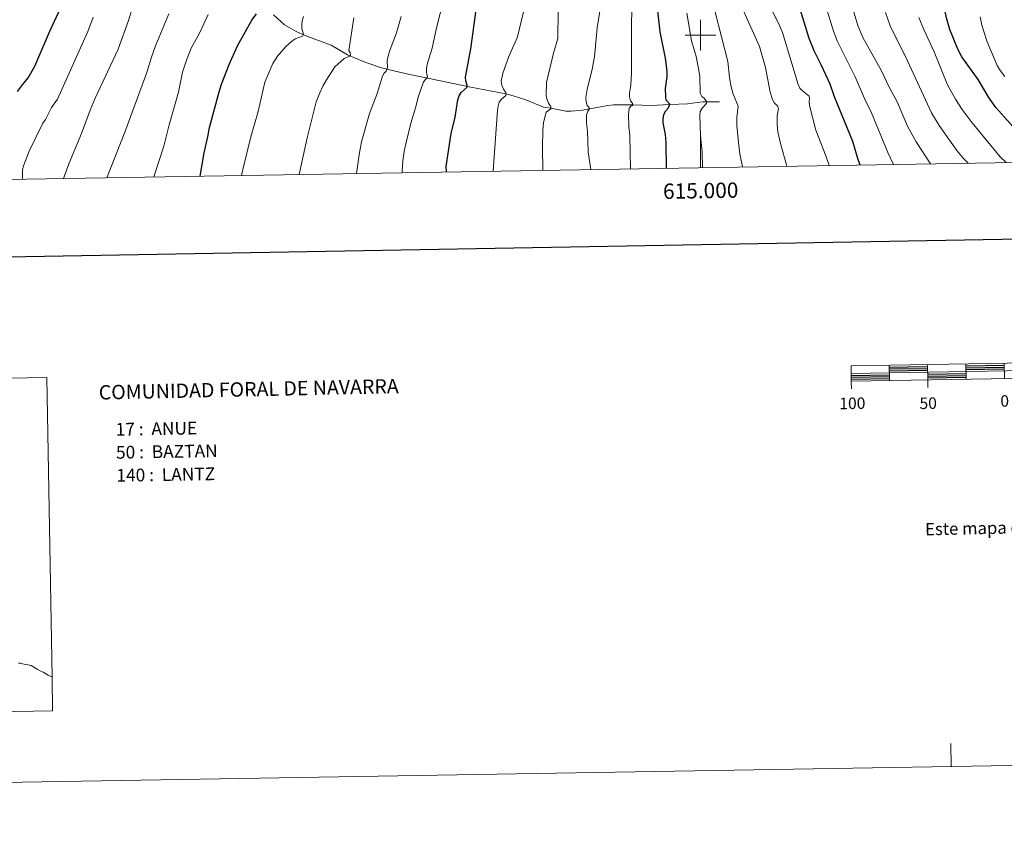
# Model space of a CAD drawing. Units: metres. Extents: x 612764 to 617268, y 4765983 to 4769027.
# Drawn here: x 614556 to 615198, y 4765983 to 4766510 of the extents above; entities that cross this region are included whole.
import ezdxf
from ezdxf.enums import TextEntityAlignment as Align

# ---------------------------------------------------------------- set-up
doc = ezdxf.new("R2010")
doc.units = ezdxf.units.M
doc.header["$MEASUREMENT"] = 0
doc.linetypes.add('DGN Style 3', pattern=[1147.6976, 819.784, -327.9136])
for name, color, linetype, lineweight in [('Nivel 11', 7, 'Continuous', 0), ('Nivel 4', 7, 'Continuous', 0), ('Nivel 5', 7, 'Continuous', 0), ('Nivel 61', 7, 'Continuous', 0), ('Nivel 63', 7, 'Continuous', 0)]:
    doc.layers.add(name, color=color, linetype=linetype, lineweight=lineweight)
doc.styles.add('Style-arial', font='arial.shx', dxfattribs={"bigfont": 'arialbig.shx'})

msp = doc.modelspace()

# ---------------------------------------------------------------- linework, layer by layer
at = {"layer": 'Nivel 11', "color": 142, "linetype": 'DGN Style 3', "lineweight": 13}
msp.add_polyline3d([(614721.18, 4766513.21, 1175.86), (614728.54, 4766506.59, 1177.58), (614736.14, 4766502.3, 1179.13), (614742.94, 4766499.24, 1180.41), (614758.82, 4766493.38, 1182.81), (614769.46, 4766487.14, 1184.72), (614780.4, 4766482.58, 1186.02), (614784.22, 4766481.2, 1186.76), (614791.05, 4766478.84, 1188.9), (614795.25, 4766477.61, 1190.01), (614807.22, 4766474.78, 1192.23), (614850.07, 4766465.89, 1200.47), (614872.9, 4766461.54, 1205.01), (614877.69, 4766460.32, 1205.79), (614886.06, 4766457.64, 1206.97), (614897.56, 4766452.91, 1208.48), (614902.26, 4766452.31, 1210.01), (614911.98, 4766450.32, 1211.46), (614915.59, 4766450.28, 1212.25), (614922.86, 4766451.04, 1214.03), (614939.44, 4766453.96, 1217.28), (614943.14, 4766454.37, 1217.95), (614955.66, 4766454.45, 1220.01), (614967.83, 4766454.09, 1222.85), (614979.87, 4766454.64, 1225.01), (614991.54, 4766455.18, 1227.95), (615001.36, 4766456.34, 1229.5), (615012.41, 4766456.41, 1231.88)], dxfattribs=at)
at = {"layer": 'Nivel 4', "color": 36, "linetype": 'Continuous', "lineweight": 30, "flags": 128}
for points, elevation in [([(615104.12, 4766415.13), (615102.35, 4766419.98), (615099.39, 4766430.43), (615087.54, 4766459.63), (615084.62, 4766468), (615079.05, 4766480.14), (615074.27, 4766489.59), (615070.92, 4766497.79), (615063.46, 4766521.9), (615057.92, 4766547.47), (615057.12, 4766553.34), (615057.23, 4766564.26), (615058.45, 4766575.01), (615058.65, 4766581), (615060.47, 4766601.18), (615060.88, 4766620.57), (615063.68, 4766653.68), (615064.6, 4766660.54)], 1250.01), ([(615228.69, 4766417.23), (615222.69, 4766421.39), (615217.73, 4766425.42), (615211.52, 4766431.7), (615192.83, 4766452.67), (615188.26, 4766459.17), (615181.19, 4766471.06), (615170.56, 4766485.8), (615167.89, 4766490.84), (615162.79, 4766503.68), (615160.59, 4766511.26), (615158.35, 4766521.56), (615157.48, 4766529.81), (615155.81, 4766540.61), (615154.29, 4766556.94), (615153.1, 4766565.16), (615151.03, 4766576), (615148.19, 4766598.94), (615148.33, 4766601.43), (615150.29, 4766612.88), (615150.82, 4766618.01), (615151.24, 4766628.99), (615150.97, 4766654.75)], 1275.01), ([(614554.13, 4766463.11), (614557.32, 4766467.59), (614561.14, 4766472.1), (614565.44, 4766479.66), (614575.16, 4766502.59), (614581.08, 4766515.21)], 1150.01), ([(614673.4, 4766407.86), (614676.07, 4766423), (614678.48, 4766433.45), (614679.56, 4766439.63), (614685.69, 4766462.92), (614687.31, 4766468.02), (614692.38, 4766480.71), (614697.76, 4766492.97), (614707.17, 4766509.7), (614710.2, 4766513.82)], 1175.01), ([(614834.19, 4766410.58), (614834.04, 4766414.2), (614837.26, 4766435.66), (614839.83, 4766446.26), (614841.67, 4766457.69), (614842.43, 4766460.24), (614843.69, 4766462.41), (614847.69, 4766465.94), (614847.62, 4766467.32), (614846.74, 4766469.94), (614846.63, 4766472.44), (614850.04, 4766490.9), (614853.45, 4766516.4)], 1200.01), ([(614977.82, 4766413), (614977.48, 4766429.77), (614977.05, 4766434.97), (614975.68, 4766442.65), (614975.67, 4766445.17), (614976.13, 4766448.07), (614977.34, 4766450.45), (614979.13, 4766452.53), (614979.97, 4766454.91), (614977.61, 4766457.52), (614977.24, 4766459.64), (614977.15, 4766465.12), (614978.17, 4766473), (614978.14, 4766476.32), (614977.02, 4766485), (614973.59, 4766502.1), (614972.22, 4766515.86)], 1225.01)]:
    msp.add_lwpolyline(points, dxfattribs=dict(at, elevation=elevation))
at = {"layer": 'Nivel 5', "color": 36, "linetype": 'Continuous', "lineweight": 0, "flags": 128}
for points, elevation in [([(614936.86, 4766594.41), (614936.23, 4766583.83), (614936.53, 4766561.78), (614936.25, 4766542.65), (614935.44, 4766531.85), (614935.19, 4766521.06), (614932.43, 4766504.68), (614930.81, 4766485.73), (614929.3, 4766477.7), (614926.03, 4766464.4), (614925.16, 4766459.16), (614925.25, 4766456.4), (614925.93, 4766453.99), (614927.27, 4766452.73), (614927.34, 4766451.35), (614926.37, 4766450.22), (614925.48, 4766447.88), (614925.56, 4766442.63), (614926.26, 4766437.42), (614926.56, 4766423.7), (614928.32, 4766412.16)], 1215.01), ([(614955.52, 4766528.06), (614954.94, 4766508.21), (614954.88, 4766475.36), (614954.51, 4766467.33), (614953.57, 4766462.14), (614953.61, 4766459.56), (614954.22, 4766457.13), (614955.55, 4766455.53), (614955.7, 4766454.06), (614954.77, 4766453.69), (614953.37, 4766452.2), (614952.99, 4766448.05), (614953.17, 4766440.07), (614953.91, 4766434.47), (614954.23, 4766412.6)], 1220.01), ([(614805.2, 4766410.09), (614805.18, 4766410.99), (614805.59, 4766418.04), (614806.83, 4766425.16), (614810.94, 4766442.55), (614813.93, 4766452.39), (614815.86, 4766460.1), (614819.08, 4766469.53), (614821.71, 4766472.38), (614821.18, 4766475.63), (614821.18, 4766478.13), (614821.78, 4766481.59), (614824.78, 4766491.38), (614827.67, 4766504.66), (614832.33, 4766523.7)], 1195.01), ([(614584.16, 4766406.36), (614587.7, 4766415.88), (614596.04, 4766435.69), (614601.67, 4766451), (614604.92, 4766458.69), (614619.81, 4766490.79), (614626.71, 4766509.52), (614629.08, 4766517.36)], 1160.01), ([(614612.52, 4766406.84), (614624.3, 4766436.65), (614638.63, 4766475.48), (614641.69, 4766485.64), (614644.33, 4766493.01), (614652.95, 4766513.86)], 1165.01), ([(614643.22, 4766407.36), (614649.59, 4766427.51), (614653.05, 4766441.46), (614659.23, 4766462.6), (614661.92, 4766475.77), (614664.48, 4766483.53), (614667.54, 4766491.32), (614672.93, 4766501.15), (614678.54, 4766513.48)], 1170.01), ([(614700.41, 4766408.32), (614701.14, 4766412.11), (614706.36, 4766433.5), (614711.19, 4766450.09), (614715.52, 4766469.12), (614720.77, 4766481.45), (614723.82, 4766486.26), (614729.2, 4766492.41), (614732.92, 4766495.86), (614735.41, 4766497.5), (614740.2, 4766499.22), (614740.8, 4766500.48), (614739.76, 4766504.17), (614739.81, 4766506.8), (614739.95, 4766509.33), (614740.75, 4766512.16)], 1180.01), ([(614775.39, 4766409.58), (614777.29, 4766423.19), (614778.88, 4766431.18), (614784.02, 4766448.75), (614788.83, 4766461.84), (614792.23, 4766472.58), (614793.22, 4766474.96), (614794.8, 4766476.5), (614795.74, 4766478.82), (614795.48, 4766483.38), (614796.86, 4766488.72), (614801.45, 4766501.38), (614804.58, 4766512.13)], 1190.01), ([(614884.54, 4766515.1), (614880.49, 4766498.8), (614874.77, 4766486.06), (614870.95, 4766475.16), (614869.92, 4766469.86), (614870.24, 4766467.37), (614871.42, 4766464.56), (614872.84, 4766462.44), (614872.96, 4766460.58), (614870.05, 4766458.17), (614868.64, 4766456.11), (614867.8, 4766453.48), (614867.41, 4766450.84), (614864.68, 4766411.09)], 1205.01), ([(614896.98, 4766411.64), (614896.78, 4766426.49), (614897.01, 4766437.86), (614897.5, 4766442.86), (614899.22, 4766449.62), (614902.22, 4766451.76), (614902.33, 4766453.28), (614900.81, 4766455.43), (614899.85, 4766457.74), (614899.23, 4766460.45), (614899.52, 4766469.05), (614904.06, 4766488.21), (614906.87, 4766497.82), (614907.08, 4766515.04)], 1210.01), ([(615001.34, 4766413.4), (615001.1, 4766423.8), (614999.92, 4766434.12), (614999.62, 4766447.41), (614999.84, 4766450.07), (615001.02, 4766452.28), (615003.78, 4766455.4), (615003.98, 4766456.7), (615002.34, 4766458.68), (615000.81, 4766459.95), (614999.84, 4766461.98), (614999.58, 4766472.99), (614999.21, 4766475.73), (614997.22, 4766485.99), (614994.18, 4766496.13), (614990.95, 4766514.22)], 1230.01), ([(615027.45, 4766413.84), (615025.7, 4766422.47), (615024.68, 4766429.93), (615023.58, 4766440.87), (615023.67, 4766446.24), (615024.58, 4766453.55), (615021.33, 4766461.28), (615019.88, 4766466.18), (615018.81, 4766472.23), (615017.75, 4766482.82), (615009.44, 4766514.96)], 1235.01), ([(615056.32, 4766414.32), (615056.1, 4766415.34), (615052.35, 4766428.32), (615050.51, 4766436.86), (615050, 4766441.87), (615050.05, 4766447.27), (615050.78, 4766452), (615050.21, 4766453.78), (615048.36, 4766455.44), (615047.07, 4766457.83), (615045.48, 4766462.66), (615042.29, 4766478.88), (615038.42, 4766492.42), (615027.94, 4766515.7)], 1240.01), ([(615083.92, 4766414.79), (615081.71, 4766421.16), (615075.2, 4766437.82), (615071.19, 4766453.96), (615070.82, 4766456.42), (615071.18, 4766458.62), (615070.85, 4766460.08), (615066.5, 4766463.47), (615064.87, 4766465.39), (615063.78, 4766467.64), (615053.49, 4766501.58), (615051.54, 4766506.18), (615046.43, 4766516.44)], 1245.01), ([(615125.92, 4766415.5), (615122.26, 4766423.19), (615111.56, 4766449.17), (615107.02, 4766458.6), (615101, 4766472.76), (615089.16, 4766496.3), (615086.7, 4766502.53), (615082.52, 4766516.75)], 1255.01), ([(615150.19, 4766415.9), (615140.73, 4766430.36), (615135, 4766440.39), (615128.42, 4766456.33), (615123.1, 4766465.91), (615118.03, 4766476.54), (615105.92, 4766498.37), (615102.77, 4766506.17), (615099.71, 4766516.51)], 1260.01), ([(615174.68, 4766416.32), (615171.56, 4766419.29), (615167.35, 4766424.59), (615155.74, 4766440.84), (615150.67, 4766449.25), (615135.15, 4766483.1), (615123.86, 4766506.09), (615120.79, 4766514.76)], 1265.01), ([(615198.67, 4766472.98), (615195.19, 4766477.42), (615193.61, 4766480.21), (615187.16, 4766495.5), (615183.61, 4766506.49), (615182.59, 4766511.95)], 1280.01), ([(614557.27, 4766405.9), (614557.5, 4766406.36), (614557.41, 4766411.96), (614558.05, 4766414.57), (614561.85, 4766424.26), (614570.66, 4766442.5), (614572.36, 4766444.86), (614576.37, 4766452.63), (614580.17, 4766458.18), (614600.1, 4766502.37), (614603.62, 4766511.58)], 1155.01), ([(614738.1, 4766408.96), (614743.13, 4766432.77), (614749.1, 4766456.36), (614751.58, 4766462.31), (614753.42, 4766466.56), (614755.94, 4766470.79), (614761.29, 4766479.21), (614767.31, 4766484.7), (614771.52, 4766486.46), (614771.39, 4766488.69), (614770.53, 4766490.01), (614773.74, 4766511.13)], 1185.01), ([(615199.38, 4766416.74), (615195.5, 4766420.42), (615177.27, 4766442.62), (615170.74, 4766451.33), (615166.33, 4766458.1), (615161.17, 4766467.47), (615152.56, 4766489), (615145.64, 4766503.62), (615142.57, 4766511.43)], 1270.01)]:
    msp.add_lwpolyline(points, dxfattribs=dict(at, elevation=elevation))
at = {"layer": 'Nivel 61', "color": 250, "linetype": 'Continuous', "lineweight": 0}
msp.add_3dface([(613695.1, 4766391.36, 965), (613656.61, 4768704.88, 958.71), (617049.44, 4768762.13, 1095), (617089.08, 4766448.6, 1207.2)], dxfattribs=at)
at = {"layer": 'Nivel 63', "color": 7, "linetype": 'Continuous', "lineweight": 0}
for p, q in [((615000.01, 4766490), (615000.01, 4766510)), ((614990.01, 4766500), (615010.01, 4766500)), ((615000.01, 4766413.37), (615000.01, 4766433.37)), ((615163.65, 4766022.27), (615163.4, 4766037.26))]:
    msp.add_line(p, q, dxfattribs=at)
at = {"layer": 'Nivel 63', "color": 7, "linetype": 'Continuous', "lineweight": 13}
for p, q in [((615098.3, 4766279), (615698.2, 4766289.12)), ((615123.2, 4766284.42), (615123.37, 4766274.42)), ((615148.2, 4766284.84), (615148.37, 4766274.84)), ((615173.2, 4766285.26), (615173.36, 4766275.26)), ((615198.19, 4766285.68), (615198.36, 4766275.68)), ((615148.45, 4766269.84), (615148.37, 4766274.84)), ((615098.46, 4766269), (615098.38, 4766274))]:
    msp.add_line(p, q, dxfattribs=at)
at = {"layer": 'Nivel 63', "color": 7, "linetype": 'Continuous', "lineweight": 30}
for p, q in [((615123.23, 4766283.17), (615148.22, 4766283.59)), ((615123.24, 4766281.92), (615148.24, 4766282.34)), ((615123.27, 4766280.67), (615148.26, 4766281.09)), ((615173.22, 4766284.01), (615198.21, 4766284.43)), ((615173.24, 4766282.76), (615198.23, 4766283.18)), ((615173.26, 4766281.51), (615198.25, 4766281.94)), ((615098.31, 4766277.75), (615123.31, 4766278.17)), ((615098.34, 4766276.5), (615123.33, 4766276.92)), ((615098.36, 4766275.25), (615123.35, 4766275.67)), ((615148.3, 4766278.59), (615173.3, 4766279.01)), ((615148.32, 4766277.34), (615173.32, 4766277.76)), ((615148.34, 4766276.09), (615173.34, 4766276.51))]:
    msp.add_line(p, q, dxfattribs=at)
at = {"layer": 'Nivel 63', "color": 7, "linetype": 'Continuous', "lineweight": 30, "flags": 128}
msp.add_lwpolyline([(613572.85, 4768753.31), (613615.6, 4766338.7), (617170.02, 4766401.65), (617127.33, 4768813.26), (613572.85, 4768753.31)], dxfattribs=at)
at = {"layer": 'Nivel 63', "color": 7, "linetype": 'Continuous', "lineweight": 13, "flags": 128}
msp.add_lwpolyline([(615398.33, 4766279.06), (615698.29, 4766284.12), (615698.12, 4766294.12), (615098.21, 4766284), (615098.38, 4766274), (615398.33, 4766279.06)], dxfattribs=at)
at = {"layer": 'Nivel 63', "color": 7, "linetype": 'Continuous', "lineweight": 0, "flags": 128}
for points in [[(614259.24, 4766270.99), (614573.4, 4766276.29), (614576.7, 4766080.61), (614574.23, 4766081.99), (614570.85, 4766083.94), (614569.02, 4766084.88), (614566.9, 4766086.01), (614563.09, 4766088.26), (614562.12, 4766088.42), (614560.99, 4766088.82), (614559.49, 4766089.05), (614557.4, 4766089.44), (614556.14, 4766089.72), (614554.88, 4766089.85)], [(614554.88, 4766089.85), (614556.14, 4766089.72), (614557.4, 4766089.44), (614559.49, 4766089.05), (614560.99, 4766088.82), (614562.12, 4766088.42), (614563.09, 4766088.26), (614566.9, 4766086.01), (614569.02, 4766084.88), (614570.85, 4766083.94), (614574.23, 4766081.99), (614576.7, 4766080.61), (614577.07, 4766058.64), (614391.09, 4766055.5)]]:
    msp.add_lwpolyline(points, dxfattribs=at)
at = {"layer": 'Nivel 63', "color": 7, "linetype": 'Continuous', "lineweight": 0}
msp.add_3dface([(612813.99, 4765982.63), (612763.93, 4768952.21), (617218.28, 4769027.34), (617268.34, 4766057.75)], dxfattribs=at)

# ---------------------------------------------------------------- texts
at = {"layer": 'Nivel 63', "color": 7, "linetype": 'Continuous', "lineweight": 0, "style": 'Style-arial'}
msp.add_text('615.000', height=10, rotation=0.96623, dxfattribs=at).set_placement((615000.01, 4766403.37), align=Align.TOP_CENTER)
for s, height, rotation, p in [('COMUNIDAD FORAL DE NAVARRA', 9.3599, 1.23167, (614607.2, 4766266.6)), ('17 :  ANUE', 8.307, 0.96671, (614618.18, 4766242.47)), ('50 :  BAZTAN', 8.3072, 0.96671, (614618.43, 4766227.45)), ('140 :  LANTZ', 8.3072, 0.96671, (614618.69, 4766212.43)), ('Este mapa est%%225 protegido por la ley. Se prohibe cualquier reproducci%%243n total o parcial  por cualquier medio si', 7.99992, 1.14907, (615146.56, 4766177.3))]:
    msp.add_text(s, height=height, rotation=rotation, dxfattribs=at).set_placement(p, align=Align.MIDDLE_LEFT)
for s, p in [('100', (615099.08, 4766259.51)), ('50', (615148.58, 4766259.58)), ('0', (615198.53, 4766261.06))]:
    msp.add_text(s, height=7.5, rotation=0.96671, dxfattribs=at).set_placement(p, align=Align.MIDDLE_CENTER)

doc.saveas('drawing.dxf')
